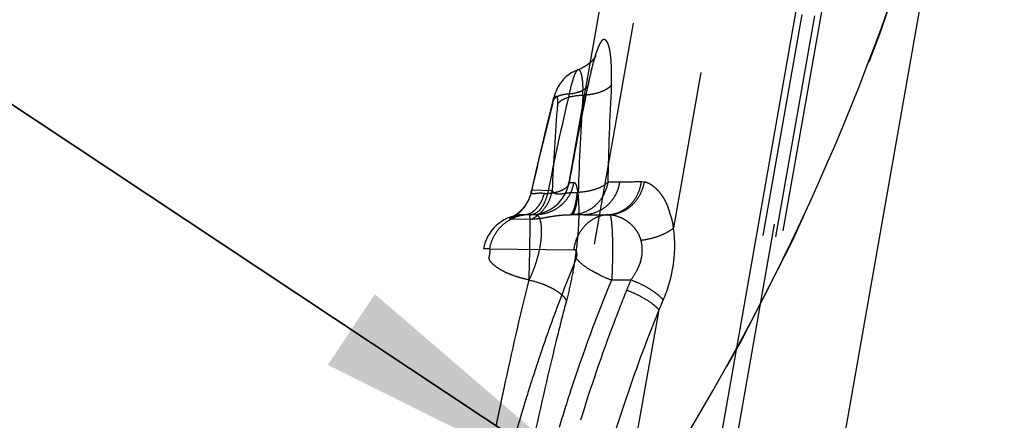
# Model space of a CAD drawing. Units: millimetres. Extents: x 0 to 420, y 0 to 297.
# Drawn here: x 362 to 372, y 110 to 114 of the extents above; entities that cross this region are included whole.
import ezdxf

# ---------------------------------------------------------------- set-up
doc = ezdxf.new("R2010")
doc.units = ezdxf.units.MM
doc.header["$LTSCALE"] = 23.1
for name, pattern in [('CENTER', [0.6, 0.375, -0.075, 0.075, -0.075]), ('DOT', [0.2, 0.1, -0.1]), ('HIDDEN', [0.2, 0.1, -0.1])]:
    doc.linetypes.add(name, pattern=pattern)
doc.layers.get('0').update_dxf_attribs({"linetype": 'CONTINUOUS'})
for name, color, linetype in [('607342047-000-00-ED1_DIM', 7, 'CONTINUOUS'), ('607342047-000_CL', 7, 'CONTINUOUS'), ('607342047-000_HL', 7, 'CONTINUOUS'), ('COLLECTION12', 7, 'CONTINUOUS'), ('DEFAULT_2', 6, 'HIDDEN'), ('INSERT_DESIGN', 7, 'CONTINUOUS')]:
    doc.layers.add(name, color=color, linetype=linetype)
doc.styles.get("Standard").update_dxf_attribs({"font": 'TXT.SHX', "width": 0.7})
doc.styles.add('TEXTSTYLE_2', font='gdt', dxfattribs={"width": 0.7})
doc.dimstyles.new('DIMSTYLE_2', dxfattribs={"dimtxt": 3.5, "dimasz": 3.5, "dimexe": 1.5, "dimexo": 0, "dimtad": 1, "dimdec": 3, "dimlfac": 0.2, "dimdsep": 46, "dimtxsty": 'STANDARD', "dimblk": '_FILLED', "dimblk1": '_FILLED', "dimblk2": '_FILLED', "dimcen": 0.09, "dimclrt": 2, "dimadec": 3, "dimazin": 2, "dimtp": 0.1, "dimtm": 0.1, "dimtfac": 1, "dimtdec": 3, "dimtmove": 0, "dimatfit": 2, "dimldrblk": '_FILLED', "dimfxl": 1, "dimtolj": 1, "dimarcsym": 0})

# ---------------------------------------------------------------- blocks, each defined once
blk = doc.blocks.new('_FILLED')
at = {"color": 0, "linetype": 'BYBLOCK'}
blk.add_solid([(0, 0), (-1, 0.125), (-1, -0.125)], dxfattribs=at)
blk = doc.blocks.new('*D2')
at = {"layer": '607342047-000-00-ED1_DIM', "color": 3, "linetype": 'CONTINUOUS'}
for p, q in [((328.912, 135.444), (348.758, 122.284)), ((368.603, 109.123), (348.758, 122.284)), ((348.758, 122.284), (388.291, 96.068))]:
    blk.add_line(p, q, dxfattribs=at)
at = {"layer": '607342047-000-00-ED1_DIM', "color": 3, "linetype": 'CONTINUOUS', "xscale": 3.5, "yscale": 3.5, "zscale": 3.5}
for p, rotation in [((328.912, 135.444), 146.4503694821), ((368.603, 109.123), 326.4503694821)]:
    blk.add_blockref('_FILLED', p, dxfattribs=dict(at, rotation=rotation))
at = {"layer": '607342047-000-00-ED1_DIM', "color": 2, "linetype": 'CONTINUOUS', "insert": (376.402, 109.201), "char_height": 3.5, "width": 25.75, "attachment_point": 1, "rotation": 326.4504, "line_spacing_factor": 0.9, "style": 'TEXTSTYLE_2'}
blk.add_mtext('{\\fgdt;n}\\fTXT.SHX;{\\W0.7;9.525}', dxfattribs=at)

msp = doc.modelspace()

# ---------------------------------------------------------------- linework, layer by layer
at = {"color": 9, "linetype": 'DOT'}
for p, q in [((374.9015, 145.5518), (369.0035, 112.1027)), ((375.1368, 141.5997), (368.2911, 102.7753)), ((368.0218, 113.7317), (368.0217, 113.7317)), ((368.1291, 113.6002), (368.1275, 113.5868)), ((367.9288, 112.5703), (367.9286, 112.5693)), ((367.9287, 112.5703), (367.9288, 112.5703)), ((368.4482, 112.575), (368.3272, 112.5739)), ((367.5388, 112.4765), (367.5389, 112.4769)), ((367.7538, 112.4857), (367.5441, 112.4912)), ((368.0222, 112.4685), (368.0135, 112.4689)), ((368.1539, 112.2397), (368.33, 112.2395)), ((368.33, 112.2398), (368.3472, 112.2382)), ((367.3225, 112.1983), (367.5448, 112.1945)), ((367.1085, 111.8879), (367.976, 111.8795)), ((368.3673, 111.5679), (368.5642, 111.5679)), ((368.8547, 111.2588), (368.8983, 111.3613)), ((368.4718, 109.0873), (368.8547, 111.2588))]:
    msp.add_line(p, q, dxfattribs=at)
for centre, radius, start, end in [((402.1755, 106.4456), 34.7901, 168.13235, 169.86046), ((399.9358, 111.9286), 31.6152, 177.01844, 178.83047), ((397.614, 111.5515), 29.6059, 176.28961, 178.22519), ((398.5154, 105.5167), 31.7469, 165.66639, 167.30921), ((395.6851, 111.2249), 27.9597, 175.58794, 177.41547), ((368.8764, 65.5691), 47.0078, 90.2481, 90.52196), ((387.2819, 103.8115), 20.2611, 157.49136, 157.81651)]:
    msp.add_arc(centre, radius, start, end, dxfattribs=at)
for points, knots in [([(368.3635, 113.5731), (368.3649, 113.6056), (368.3669, 113.668), (368.3655, 113.7574), (368.3608, 113.8372), (368.3528, 113.906), (368.3434, 113.9554), (368.334, 113.9878), (368.3268, 114.0064), (368.3189, 114.0211), (368.3104, 114.0319), (368.3016, 114.0393), (368.2924, 114.0437), (368.2821, 114.0435), (368.2721, 114.0375), (368.2625, 114.0271), (368.2526, 114.0127), (368.2425, 113.9946), (368.2324, 113.9732), (368.2221, 113.9487), (368.2078, 113.9102), (368.1901, 113.8545), (368.1696, 113.7789), (368.149, 113.6929), (368.1358, 113.6321), (368.1291, 113.6002)], [0, 0, 0, 0, 0.1003407, 0.1924751, 0.2751608, 0.3467296, 0.4056901, 0.4299117, 0.4504054, 0.4672836, 0.4810262, 0.4925168, 0.502416, 0.5118274, 0.5228899, 0.5373399, 0.5553317, 0.5766318, 0.6009795, 0.6282573, 0.658409, 0.7275631, 0.8083484, 0.8996675, 1, 1, 1, 1]), ([(368.0701, 113.4674), (368.0711, 113.4874), (368.0718, 113.5166), (368.072, 113.5547), (368.0708, 113.5885), (368.0673, 113.626), (368.0625, 113.6601), (368.0575, 113.6832), (368.0534, 113.6972), (368.0486, 113.7088), (368.0435, 113.7181), (368.0385, 113.7251), (368.0335, 113.7301), (368.0277, 113.7326), (368.0237, 113.7322), (368.0218, 113.7316)], [0, 0, 0, 0, 0.2126339, 0.3115208, 0.4047089, 0.5720013, 0.7119858, 0.771093, 0.8227397, 0.867169, 0.9046004, 0.9349609, 0.9589053, 0.9792457, 1, 1, 1, 1]), ([(368.3635, 113.5731), (368.3516, 113.5574), (368.3266, 113.537), (368.2876, 113.5158), (368.2375, 113.4952), (368.1645, 113.4766), (368.1027, 113.4693), (368.0701, 113.4674)], [0, 0, 0, 0, 0.1848941, 0.295266, 0.4173089, 0.6927321, 1, 1, 1, 1]), ([(367.7567, 113.3762), (367.7598, 113.388), (367.7646, 113.4047), (367.7718, 113.4254), (367.7768, 113.4377), (367.7817, 113.4476), (367.7864, 113.4549), (367.7907, 113.4596), (367.7948, 113.4614), (367.7976, 113.4608), (367.7995, 113.4596), (367.8011, 113.4577), (367.8033, 113.4539), (367.8055, 113.4473), (367.8074, 113.4374), (367.8087, 113.425), (367.8092, 113.4103), (367.8091, 113.3936), (367.8086, 113.3819), (367.8082, 113.3758)], [0, 0, 0, 0, 0.1969431, 0.2811608, 0.353371, 0.4128351, 0.459154, 0.4927833, 0.5163235, 0.5267771, 0.5381227, 0.5514783, 0.5675116, 0.6088259, 0.6632452, 0.7306252, 0.810394, 0.9009413, 1, 1, 1, 1]), ([(368.0701, 113.4674), (368.0401, 113.4665), (367.9837, 113.4615), (367.9171, 113.4459), (367.8721, 113.4278), (367.8383, 113.409), (367.8172, 113.3902), (367.8082, 113.3758)], [0, 0, 0, 0, 0.3149187, 0.593069, 0.7142956, 0.8223757, 1, 1, 1, 1]), ([(367.7579, 113.4016), (367.7573, 113.3996), (367.7557, 113.3912), (367.7558, 113.3825), (367.7567, 113.3762)], [0, 0, 0, 0, 0.2453932, 1, 1, 1, 1]), ([(368.3272, 112.5739), (368.32, 112.5281), (368.2903, 112.439), (368.2045, 112.3291), (368.0879, 112.2566), (367.9981, 112.2397), (367.9539, 112.2397)], [0, 0, 0, 0, 0.25617, 0.5083065, 0.7557296, 1, 1, 1, 1]), ([(368.3272, 112.5739), (368.3133, 112.5584), (368.2751, 112.5304), (368.2044, 112.4999), (368.118, 112.4782), (368.0552, 112.4706), (368.0222, 112.4684)], [0, 0, 0, 0, 0.1899232, 0.4247246, 0.6989145, 1, 1, 1, 1]), ([(368.4482, 112.575), (368.4412, 112.5292), (368.4123, 112.44), (368.3282, 112.3298), (368.2133, 112.2568), (368.1247, 112.2397), (368.0811, 112.2397)], [0, 0, 0, 0, 0.2581134, 0.510948, 0.7575653, 1, 1, 1, 1]), ([(369.0035, 112.1027), (369.0017, 112.1198), (368.9983, 112.145), (368.9913, 112.1776), (368.9828, 112.2078), (368.9706, 112.2443), (368.9575, 112.2879), (368.9435, 112.3297), (368.9264, 112.368), (368.9077, 112.4029), (368.882, 112.4439), (368.8469, 112.4875), (368.8071, 112.5228), (368.7754, 112.5464), (368.7517, 112.5607), (368.7268, 112.5703), (368.7097, 112.5734), (368.7012, 112.5741)], [0, 0, 0, 0, 0.0870674, 0.1285047, 0.1683283, 0.2458224, 0.3232136, 0.398276, 0.4687195, 0.535175, 0.5980252, 0.7130692, 0.8171138, 0.866062, 0.9126405, 0.9569791, 1, 1, 1, 1]), ([(367.5389, 112.4771), (367.5392, 112.4782), (367.5404, 112.4831), (367.5424, 112.4877), (367.5441, 112.4912)], [0, 0, 0, 0, 0.2279173, 1, 1, 1, 1]), ([(367.5446, 112.195), (367.5717, 112.209), (367.6231, 112.2438), (367.6858, 112.3126), (367.7314, 112.3945), (367.7487, 112.4549), (367.7538, 112.4857)], [0, 0, 0, 0, 0.2473287, 0.4965875, 0.7476482, 1, 1, 1, 1]), ([(367.7538, 112.4857), (367.7572, 112.4805), (367.7658, 112.4703), (367.7844, 112.4588), (367.8097, 112.4527), (367.8348, 112.4534), (367.8578, 112.4559), (367.8845, 112.4598), (367.9361, 112.4681), (367.9822, 112.4709), (368.0135, 112.4689)], [0, 0, 0, 0, 0.0685782, 0.1453019, 0.237487, 0.3533684, 0.4207856, 0.4935611, 0.6519393, 1, 1, 1, 1]), ([(367.9352, 112.2397), (367.9373, 112.2397), (367.9416, 112.2405), (367.9478, 112.2437), (367.9539, 112.2488), (367.9624, 112.259), (367.9722, 112.2767), (367.9827, 112.3036), (367.9923, 112.337), (368.0008, 112.3764), (368.0081, 112.421), (368.0119, 112.4524), (368.0135, 112.4689)], [0, 0, 0, 0, 0.0246027, 0.0515205, 0.0824991, 0.118652, 0.2085875, 0.3231707, 0.4618371, 0.6226711, 0.8031362, 1, 1, 1, 1]), ([(367.4626, 112.2394), (367.448, 112.2393), (367.4209, 112.2374), (367.389, 112.232), (367.3675, 112.2266), (367.3547, 112.2226), (367.3442, 112.2188), (367.3358, 112.2152), (367.3289, 112.2117), (367.3233, 112.2085), (367.3196, 112.2059), (367.3174, 112.204), (367.3163, 112.2027), (367.3157, 112.2009), (367.3174, 112.1995), (367.3197, 112.1988), (367.3215, 112.1985), (367.3225, 112.1983)], [0, 0, 0, 0, 0.2703059, 0.501645, 0.5981363, 0.6808063, 0.7491145, 0.8045118, 0.8513573, 0.8917411, 0.9234689, 0.9353402, 0.9442847, 0.9553739, 0.9657757, 0.9809237, 1, 1, 1, 1]), ([(367.5448, 112.1945), (367.5646, 112.1956), (367.6117, 112.1986), (367.6759, 112.2096), (367.74, 112.2212), (367.7989, 112.2302), (367.8646, 112.2372), (367.9108, 112.2394), (367.9352, 112.2394)], [0, 0, 0, 0, 0.150928, 0.3600798, 0.4959681, 0.6477684, 0.8139624, 1, 1, 1, 1]), ([(368.33, 112.2391), (368.3087, 112.2382), (368.2657, 112.232), (368.1828, 112.203), (368.0893, 112.1359), (368.0094, 112.0195), (367.9825, 111.9272), (367.976, 111.8795)], [0, 0, 0, 0, 0.1177447, 0.2367666, 0.4806254, 0.7356241, 1, 1, 1, 1]), ([(368.3472, 112.2379), (368.3481, 112.237), (368.3499, 112.2344), (368.3532, 112.2269), (368.3568, 112.2136), (368.3607, 112.1929), (368.3642, 112.1663), (368.3673, 112.1341), (368.3711, 112.0812), (368.3743, 112.0044), (368.3759, 111.9028), (368.3753, 111.7926), (368.3725, 111.68), (368.3694, 111.6048), (368.3673, 111.5679)], [0, 0, 0, 0, 0.0058719, 0.0137931, 0.0361796, 0.0674493, 0.1074094, 0.1556303, 0.211614, 0.3440286, 0.4979196, 0.6646936, 0.8352374, 1, 1, 1, 1]), ([(368.6694, 111.9747), (368.6638, 111.9955), (368.6488, 112.0349), (368.6168, 112.0872), (368.5784, 112.131), (368.5359, 112.1665), (368.491, 112.195), (368.4296, 112.2236), (368.3801, 112.2347), (368.3472, 112.2379)], [0, 0, 0, 0, 0.1465774, 0.2845253, 0.4152738, 0.5403446, 0.6601524, 0.775669, 1, 1, 1, 1]), ([(369.0035, 112.1027), (368.9841, 112.0859), (368.9379, 112.0549), (368.8582, 112.0186), (368.7671, 111.9906), (368.7025, 111.9788), (368.6694, 111.9747)], [0, 0, 0, 0, 0.2126887, 0.4572548, 0.7238538, 1, 1, 1, 1]), ([(368.8983, 111.3613), (368.95, 111.4778), (369.0017, 111.6656), (369.0209, 111.9175), (369.0125, 112.0427), (369.0035, 112.1027)], [0, 0, 0, 0, 0.5051109, 0.7596877, 1, 1, 1, 1]), ([(368.5642, 111.5679), (368.5864, 111.5966), (368.6165, 111.6427), (368.6484, 111.709), (368.6674, 111.7616), (368.6791, 111.8161), (368.6844, 111.8876), (368.6783, 111.9411), (368.6694, 111.9747)], [0, 0, 0, 0, 0.2496601, 0.3777319, 0.506435, 0.6344779, 0.7607275, 1, 1, 1, 1]), ([(368.0022, 111.7892), (368.0035, 111.7918), (368.0057, 111.7973), (368.0082, 111.8059), (368.0097, 111.8149), (368.0103, 111.8267), (368.0099, 111.8406), (368.0074, 111.8555), (368.0015, 111.8669), (367.9934, 111.8738), (367.9849, 111.8779), (367.979, 111.8793), (367.976, 111.8795)], [0, 0, 0, 0, 0.0789802, 0.1623647, 0.2468365, 0.3301847, 0.48879, 0.630054, 0.7422495, 0.834353, 0.9186167, 1, 1, 1, 1]), ([(368.0022, 111.7892), (367.9282, 111.6074), (367.8192, 111.3328), (367.6859, 110.9606), (367.59, 110.6769), (367.4975, 110.3899), (367.4103, 110.0991), (367.3266, 109.8054), (367.2461, 109.5093), (367.1691, 109.2108), (367.0706, 108.8093), (366.9549, 108.3032), (366.8295, 107.691), (366.7354, 107.1776), (366.6653, 106.7657), (366.6161, 106.4565), (366.5714, 106.1471), (366.5292, 105.838), (366.4902, 105.5294), (366.4557, 105.2214), (366.4246, 104.9143), (366.3975, 104.6083), (366.3759, 104.3038), (366.3593, 104.001), (366.3479, 103.7002), (366.3419, 103.4015), (366.3421, 103.1054), (366.3499, 102.8122), (366.3647, 102.5217), (366.3782, 102.329), (366.3856, 102.233)], [0, 0, 0, 0, 0.0603193, 0.0907909, 0.1214808, 0.1523566, 0.1834687, 0.2147648, 0.2462052, 0.2777914, 0.3095083, 0.3732542, 0.4373289, 0.5015447, 0.5336575, 0.5657383, 0.5977613, 0.6297258, 0.6616004, 0.6933564, 0.7249902, 0.7564681, 0.7877453, 0.81881, 0.8496556, 0.8802741, 0.9106205, 0.9406456, 0.9704032, 1, 1, 1, 1]), ([(367.8284, 110.0515), (367.8679, 110.1813), (368.0292, 110.693), (368.2133, 111.1978), (368.3675, 111.5679)], [0, 0, 0, 0, 0.2528755, 1, 1, 1, 1]), ([(368.8983, 111.3613), (368.8902, 111.3709), (368.8716, 111.3903), (368.8271, 111.4291), (368.759, 111.476), (368.6663, 111.5264), (368.599, 111.555), (368.5642, 111.5679)], [0, 0, 0, 0, 0.0952733, 0.202512, 0.4470679, 0.7189511, 1, 1, 1, 1]), ([(368.5205, 111.4616), (368.4762, 111.353), (368.303, 110.9123), (368.1508, 110.4636), (368.0458, 110.1233)], [0, 0, 0, 0, 0.2477622, 1, 1, 1, 1]), ([(368.8547, 111.2588), (368.8465, 111.2682), (368.8279, 111.2871), (368.7832, 111.3252), (368.7151, 111.3712), (368.6224, 111.4206), (368.5552, 111.4488), (368.5205, 111.4616)], [0, 0, 0, 0, 0.0948118, 0.2018906, 0.4462649, 0.7183625, 1, 1, 1, 1]), ([(368.392, 109.962), (368.4264, 110.0725), (368.567, 110.5095), (368.7248, 110.941), (368.8547, 111.2588)], [0, 0, 0, 0, 0.2521519, 1, 1, 1, 1])]:
    msp.add_open_spline(points, degree=3, knots=knots, dxfattribs=at)
at = {"layer": '607342047-000_CL', "color": 7, "linetype": 'CONTINUOUS'}
for p, q in [((369.7073, 103.9636), (376.2809, 141.2444)), ((368.2176, 102.7136), (372.3611, 126.2124))]:
    msp.add_line(p, q, dxfattribs=at)
at = {"layer": '607342047-000_HL', "color": 6, "linetype": 'HIDDEN'}
for p, q in [((367.9287, 112.5703), (373.7851, 145.7833)), ((368.5294, 102.9753), (375.5507, 142.795)), ((368.0895, 113.4049), (368.1275, 113.5868)), ((367.7579, 113.4016), (367.7098, 113.2081)), ((368.0395, 113.1573), (368.0895, 113.4049)), ((367.7098, 113.2081), (367.6471, 112.9486)), ((367.9912, 112.9087), (368.0395, 113.1573)), ((367.6471, 112.9486), (367.5865, 112.6883)), ((367.9448, 112.659), (367.9912, 112.9087)), ((367.5865, 112.6883), (367.538, 112.4728)), ((368.7012, 112.5741), (368.6729, 112.5765)), ((367.3486, 112.2202), (367.3487, 112.2203)), ((367.3489, 112.2204), (367.3493, 112.2206)), ((367.3497, 112.2207), (367.3501, 112.2209)), ((367.3505, 112.2211), (367.3509, 112.2213)), ((367.3612, 112.2267), (367.3606, 112.2263)), ((367.3619, 112.2271), (367.3616, 112.2269)), ((367.3622, 112.2272), (367.3621, 112.2272)), ((367.3626, 112.2275), (367.3624, 112.2273)), ((367.3634, 112.2279), (367.3629, 112.2276)), ((367.4214, 112.2708), (367.4214, 112.2708)), ((367.429, 112.2783), (367.4252, 112.2744)), ((367.4371, 112.2863), (367.4334, 112.2825)), ((367.4386, 112.2879), (367.4348, 112.284)), ((367.4401, 112.2895), (367.4363, 112.2854)), ((367.4416, 112.291), (367.4377, 112.2869)), ((367.4431, 112.2926), (367.4391, 112.2884)), ((367.4445, 112.2941), (367.4405, 112.2899)), ((367.4459, 112.2956), (367.4419, 112.2914)), ((367.4473, 112.2971), (367.4433, 112.2929)), ((367.4485, 112.2984), (367.4448, 112.2945)), ((367.4495, 112.2996), (367.4462, 112.2961)), ((367.4506, 112.3008), (367.4508, 112.3011)), ((367.5868, 112.2397), (367.4624, 112.2397)), ((368.0811, 112.2397), (367.9352, 112.2397)), ((368.0811, 112.2397), (368.1539, 112.2397)), ((365.4603, 102.8905), (367.0469, 111.8885))]:
    msp.add_line(p, q, dxfattribs=at)
for points in [[(368.2016, 113.87), (368.2037, 113.875), (368.2041, 113.876), (368.2031, 113.874), (368.2006, 113.8694), (368.1961, 113.8622), (368.1898, 113.8528), (368.182, 113.8424), (368.1732, 113.8319), (368.1632, 113.8209), (368.1511, 113.8089), (368.1359, 113.7954), (368.1183, 113.7817), (368.099, 113.7685), (368.0783, 113.7564), (368.0559, 113.7452), (368.0318, 113.7353), (368.0218, 113.7317)], [(368.1275, 113.5866), (368.1334, 113.6143), (368.144, 113.6621), (368.1543, 113.7061), (368.1641, 113.7456), (368.173, 113.7797), (368.1811, 113.8082), (368.1882, 113.8316), (368.1941, 113.8496), (368.1986, 113.8623), (368.2016, 113.87)], [(368.0218, 113.7316), (368.0168, 113.7299), (367.9942, 113.7209), (367.9722, 113.7104), (367.951, 113.6985), (367.9317, 113.6859), (367.9145, 113.6732), (367.899, 113.6604), (367.8848, 113.6474), (367.8721, 113.6345), (367.8607, 113.6218), (367.8499, 113.6085), (367.8393, 113.5942), (367.8293, 113.5792), (367.8197, 113.5636), (367.8107, 113.5473), (367.8022, 113.5301), (367.7939, 113.5118), (367.7858, 113.4918), (367.778, 113.4702), (367.7704, 113.4466), (367.7628, 113.4206), (367.7579, 113.4016)], [(367.538, 112.4728), (367.5373, 112.4701), (367.5367, 112.4675), (367.536, 112.4648), (367.5353, 112.4621), (367.5346, 112.4595), (367.5339, 112.4569), (367.5332, 112.4543), (367.5325, 112.4517), (367.5317, 112.4491), (367.5309, 112.4465), (367.5301, 112.4439), (367.5293, 112.4413), (367.5285, 112.4388), (367.5277, 112.4362), (367.5268, 112.4337), (367.5259, 112.4311), (367.525, 112.4286), (367.5241, 112.4261), (367.5232, 112.4236), (367.5223, 112.4211), (367.5213, 112.4186), (367.5204, 112.4162), (367.5194, 112.4137), (367.5184, 112.4113), (367.5174, 112.4089), (367.5164, 112.4065), (367.5154, 112.4041), (367.5143, 112.4018), (367.5133, 112.3994), (367.5122, 112.3971), (367.5112, 112.3947), (367.5101, 112.3924), (367.509, 112.3901), (367.5079, 112.3878), (367.5068, 112.3855), (367.5056, 112.3833), (367.5045, 112.381), (367.5033, 112.3788), (367.5022, 112.3766), (367.501, 112.3744), (367.4998, 112.3722), (367.4986, 112.37), (367.4974, 112.3678), (367.4962, 112.3657), (367.495, 112.3635), (367.4938, 112.3614), (367.4925, 112.3593), (367.4913, 112.3572), (367.49, 112.3551), (367.4888, 112.3531), (367.4875, 112.351), (367.4862, 112.349), (367.4849, 112.347), (367.4836, 112.345), (367.4823, 112.343), (367.481, 112.341), (367.4797, 112.339), (367.4783, 112.3371), (367.477, 112.3351), (367.4757, 112.3332), (367.4743, 112.3313), (367.473, 112.3294), (367.4716, 112.3275), (367.4702, 112.3256), (367.4689, 112.3238), (367.4675, 112.3219), (367.4661, 112.3201), (367.4647, 112.3183), (367.4633, 112.3165), (367.4619, 112.3147), (367.4605, 112.3129), (367.459, 112.3112), (367.4576, 112.3094), (367.4562, 112.3077), (367.4548, 112.306), (367.4533, 112.3043), (367.4519, 112.3026), (367.4505, 112.301), (367.4491, 112.2993), (367.4476, 112.2977)], [(367.3598, 112.2259), (367.3589, 112.2254), (367.3577, 112.2248), (367.3564, 112.2241), (367.3551, 112.2234), (367.3537, 112.2227), (367.3523, 112.222), (367.351, 112.2214), (367.3501, 112.221), (367.3493, 112.2206), (367.3488, 112.2204), (367.3486, 112.2203)], [(367.3512, 112.2214), (367.3514, 112.2215), (367.3516, 112.2216)], [(367.3517, 112.2216), (367.3517, 112.2216), (367.3519, 112.2217), (367.3522, 112.2218), (367.3527, 112.222), (367.3535, 112.2223), (367.3544, 112.2226), (367.3554, 112.2229), (367.3565, 112.2233), (367.3576, 112.2237), (367.3588, 112.2241), (367.3599, 112.2245), (367.3611, 112.2249), (367.3622, 112.2252), (367.3634, 112.2256), (367.3647, 112.226), (367.3662, 112.2264), (367.3677, 112.2269), (367.3695, 112.2274), (367.3713, 112.2279), (367.3734, 112.2284), (367.3755, 112.229), (367.3778, 112.2295), (367.3801, 112.2301), (367.3826, 112.2307), (367.3853, 112.2313), (367.3881, 112.2319), (367.3911, 112.2325), (367.3943, 112.2332), (367.3977, 112.2338), (367.4014, 112.2344), (367.4053, 112.2351), (367.4094, 112.2357), (367.4138, 112.2363), (367.4185, 112.2369), (367.4236, 112.2375), (367.429, 112.238)], [(367.4272, 112.2766), (367.4255, 112.275), (367.4237, 112.2734), (367.4219, 112.2717), (367.4201, 112.2701), (367.4183, 112.2684), (367.4164, 112.2668), (367.4145, 112.2651), (367.4126, 112.2635), (367.4107, 112.2618), (367.4087, 112.2602), (367.4067, 112.2585), (367.4047, 112.2569), (367.4027, 112.2553), (367.4007, 112.2537), (367.3986, 112.2521), (367.3966, 112.2505), (367.3945, 112.2489), (367.3924, 112.2474), (367.3903, 112.2458), (367.3882, 112.2443), (367.386, 112.2427), (367.3838, 112.2412), (367.3816, 112.2397), (367.3795, 112.2382), (367.3774, 112.2368), (367.3753, 112.2354), (367.3733, 112.2341), (367.3713, 112.2328), (367.3695, 112.2317), (367.3678, 112.2307), (367.3664, 112.2297), (367.3651, 112.229), (367.3641, 112.2284)], [(367.4252, 112.2744), (367.4238, 112.2731), (367.4228, 112.2721)], [(367.4355, 112.2847), (367.4339, 112.2831), (367.4323, 112.2815), (367.4306, 112.2799), (367.4266, 112.2757)], [(367.4334, 112.2825), (367.4321, 112.2811), (367.4307, 112.2797), (367.4293, 112.2784), (367.4279, 112.277)], [(367.429, 112.238), (367.4347, 112.2385), (367.4409, 112.239), (367.4475, 112.2393), (367.4546, 112.2396), (367.4624, 112.2397)]]:
    msp.add_lwpolyline(points, dxfattribs=at)
for centre, radius, start, end in [((367.5348, 112.6386), 0.3988, 270.00848, 349.99977), ((367.15, 112.5598), 0.4, 295.5145, 350.1218), ((367.4657, 111.8145), 0.4253, 95.32446, 169.97099), ((367.4655, 111.8165), 0.4233, 90.00672, 95.32701), ((367.4651, 112.3796), 0.1399, 270.38644, 279.1985), ((367.5338, 112.3351), 0.0954, 270.63879, 281.216)]:
    msp.add_arc(centre, radius, start, end, dxfattribs=at)
for points, knots in [([(368.33, 112.2395), (368.3507, 112.2403), (368.3921, 112.246), (368.4518, 112.2661), (368.5074, 112.2974), (368.5745, 112.3528), (368.64, 112.4448), (368.6665, 112.5317), (368.6729, 112.5765)], [0, 0, 0, 0, 0.1192601, 0.2394873, 0.3613597, 0.4853133, 0.7390268, 1, 1, 1, 1]), ([(368.7012, 112.5741), (368.6932, 112.5293), (368.6637, 112.4424), (368.5954, 112.3512), (368.5266, 112.296), (368.47, 112.2649), (368.4097, 112.2448), (368.368, 112.239), (368.3472, 112.2382)], [0, 0, 0, 0, 0.2599826, 0.5144489, 0.6389524, 0.7611815, 0.8814621, 1, 1, 1, 1]), ([(367.7063, 112.4554), (367.6993, 112.4275), (367.6826, 112.3762), (367.6519, 112.3187), (367.623, 112.2831), (367.6007, 112.263), (367.5773, 112.2487), (367.5606, 112.2432), (367.5524, 112.2415)], [0, 0, 0, 0, 0.313269, 0.5847226, 0.7032908, 0.8108476, 0.9089248, 1, 1, 1, 1]), ([(367.606, 112.3191), (367.6211, 112.3384), (367.6482, 112.3827), (367.6667, 112.4311), (367.6746, 112.457)], [0, 0, 0, 0, 0.4749115, 1, 1, 1, 1]), ([(367.9539, 112.2397), (367.9627, 112.2398), (367.9727, 112.2511), (367.9803, 112.2647), (367.9874, 112.2801), (367.9953, 112.3036), (368.0037, 112.3369), (368.0111, 112.3762), (368.0175, 112.4207), (368.0208, 112.4521), (368.0222, 112.4685)], [0, 0, 0, 0, 0.1071, 0.1484453, 0.1962821, 0.3114108, 0.4517338, 0.6152719, 0.799354, 1, 1, 1, 1]), ([(367.5695, 112.2811), (367.5727, 112.2838), (367.5859, 112.2955), (367.5977, 112.3087), (367.606, 112.3191)], [0, 0, 0, 0, 0.2407642, 1, 1, 1, 1]), ([(367.4874, 112.2415), (367.502, 112.2439), (367.5316, 112.2536), (367.5573, 112.2709), (367.5695, 112.2811)], [0, 0, 0, 0, 0.4805667, 1, 1, 1, 1]), ([(368.3673, 111.5679), (368.3273, 111.5767), (368.2718, 111.6047), (368.2002, 111.6407), (368.1348, 111.6763), (368.0774, 111.7159), (368.0298, 111.7579), (368.0105, 111.7788), (368.0022, 111.7892)], [0, 0, 0, 0, 0.2849223, 0.4248481, 0.5589104, 0.8023551, 0.9077634, 1, 1, 1, 1])]:
    msp.add_open_spline(points, degree=3, knots=knots, dxfattribs=at)
at = {"layer": 'COLLECTION12', "color": 3, "linetype": 'CONTINUOUS'}
msp.add_arc((348.7577, 122.2836), 23.8125, 326.45037, 360, dxfattribs=at)
at = {"layer": 'DEFAULT_2', "color": 6, "linetype": 'DOT'}
for p, q in [((367.3875, 107.3869), (374.1416, 145.6916)), ((375.6573, 143.9892), (368.4074, 102.8729)), ((368.4541, 102.9121), (375.6547, 143.7485)), ((368.5271, 102.9733), (375.563, 142.8758)), ((368.1275, 113.5868), (368.1274, 113.5866)), ((367.9288, 112.5703), (367.9782, 112.5707)), ((367.1085, 111.8879), (367.0469, 111.8885))]:
    msp.add_line(p, q, dxfattribs=at)
for centre, radius, start, end in [((400.2386, 105.9493), 33.1761, 166.8781, 168.69097), ((367.8545, 112.5826), 0.0754, 347.39255, 349.84947), ((367.5807, 112.6402), 0.4035, 339.56609, 344.83164), ((367.5831, 112.6395), 0.401, 344.83055, 350.11988), ((367.5238, 111.821), 0.4188, 95.37749, 111.4562), ((367.5237, 111.8235), 0.4162, 90.00676, 95.37816), ((365.2719, 112.263), 2.756, 359.37759, 359.5171)]:
    msp.add_arc(centre, radius, start, end, dxfattribs=at)
for points, knots in [([(368.0217, 113.7316), (368.0175, 113.7304), (368.0085, 113.7238), (367.9976, 113.7085), (367.9866, 113.6861), (367.9756, 113.6569), (367.9639, 113.6211), (367.9469, 113.5621), (367.9358, 113.5145), (367.9287, 113.4811)], [0, 0, 0, 0, 0.0485722, 0.1167072, 0.2074568, 0.3222957, 0.4611863, 0.6223982, 1, 1, 1, 1]), ([(368.1274, 113.5866), (368.1259, 113.5797), (368.1208, 113.5657), (368.1075, 113.5468), (368.0889, 113.5299), (368.0652, 113.5152), (368.0368, 113.5028), (367.9914, 113.4889), (367.9544, 113.4833), (367.9287, 113.4811)], [0, 0, 0, 0, 0.0894891, 0.1841227, 0.2879312, 0.4037358, 0.5330545, 0.6760142, 1, 1, 1, 1]), ([(367.9288, 113.481), (367.907, 113.4801), (367.8671, 113.4758), (367.8208, 113.4624), (367.792, 113.4466), (367.7758, 113.4335), (367.764, 113.4185), (367.7593, 113.4073), (367.7579, 113.4016)], [0, 0, 0, 0, 0.3279483, 0.6009844, 0.7165703, 0.8194897, 0.9125213, 1, 1, 1, 1]), ([(367.928, 112.5661), (367.9264, 112.5587), (367.9205, 112.5438), (367.9055, 112.5238), (367.8846, 112.506), (367.8581, 112.4904), (367.8264, 112.4774), (367.7759, 112.4629), (367.735, 112.4572), (367.7066, 112.4552)], [0, 0, 0, 0, 0.086807, 0.1799451, 0.2833917, 0.3996673, 0.5300306, 0.6742738, 1, 1, 1, 1]), ([(367.9782, 112.5707), (367.9794, 112.5711), (367.982, 112.5714), (367.9858, 112.5697), (367.9891, 112.5664), (367.9922, 112.5619), (367.9953, 112.5563), (367.9995, 112.5468), (368.0022, 112.539), (368.0038, 112.5334)], [0, 0, 0, 0, 0.0761953, 0.1542475, 0.2473523, 0.3599366, 0.4917771, 0.6422209, 1, 1, 1, 1]), ([(368.0038, 112.5334), (368.0085, 112.5178), (368.0164, 112.4801), (368.0241, 112.4143), (368.0276, 112.3322), (368.0281, 112.2721), (368.0278, 112.2398)], [0, 0, 0, 0, 0.1655495, 0.3893049, 0.6722396, 1, 1, 1, 1]), ([(367.6748, 112.4568), (367.6642, 112.4583), (367.6437, 112.4601), (367.6146, 112.4598), (367.5893, 112.4571), (367.5689, 112.4542), (367.5533, 112.4535), (367.5436, 112.4574), (367.5397, 112.4626), (367.5377, 112.4685), (367.5382, 112.4735), (367.5388, 112.4767)], [0, 0, 0, 0, 0.2113188, 0.4038991, 0.5730606, 0.7113582, 0.8107116, 0.8775693, 0.9059904, 0.9346944, 1, 1, 1, 1]), ([(367.9588, 112.4993), (367.9448, 112.4617), (367.9051, 112.3902), (367.8167, 112.306), (367.7073, 112.2521), (367.6268, 112.2397), (367.5868, 112.2397)], [0, 0, 0, 0, 0.2506509, 0.5008477, 0.7505628, 1, 1, 1, 1]), ([(367.6746, 112.457), (367.6772, 112.4567), (367.6838, 112.456), (367.6944, 112.4564), (367.7024, 112.4559), (367.7063, 112.4554)], [0, 0, 0, 0, 0.2476925, 0.6268666, 1, 1, 1, 1]), ([(367.5166, 111.5681), (367.5177, 111.6049), (367.5198, 111.6797), (367.5224, 111.7918), (367.5246, 111.9015), (367.5261, 112.0027), (367.5268, 112.0793), (367.5269, 112.1323), (367.5269, 112.1646), (367.5266, 112.1914), (367.5261, 112.2122), (367.5255, 112.227), (367.525, 112.2348), (367.5245, 112.2376)], [0, 0, 0, 0, 0.1648783, 0.3355264, 0.5023509, 0.6562842, 0.7890202, 0.8452265, 0.8937033, 0.933825, 0.9651467, 0.9872784, 1, 1, 1, 1]), ([(367.5245, 112.2376), (367.5244, 112.2381), (367.5242, 112.2388), (367.5239, 112.2397), (367.5236, 112.2397)], [0, 0, 0, 0, 0.7083517, 1, 1, 1, 1]), ([(367.5868, 112.2397), (367.5902, 112.2397), (367.5975, 112.2379), (367.6071, 112.2303), (367.6157, 112.2184), (367.6204, 112.2087), (367.6226, 112.2032)], [0, 0, 0, 0, 0.1869962, 0.4019725, 0.6688156, 1, 1, 1, 1]), ([(368.0277, 112.2331), (368.0274, 112.2008), (368.0254, 112.1333), (368.0181, 112.0289), (368.0069, 111.9187), (367.9871, 111.7663), (367.9544, 111.5765), (367.9198, 111.4262), (367.9002, 111.3528)], [0, 0, 0, 0, 0.1085909, 0.2270414, 0.3521452, 0.4812567, 0.744199, 1, 1, 1, 1]), ([(367.3706, 112.2107), (367.3371, 112.1975), (367.2732, 112.1623), (367.194, 112.0868), (367.1362, 111.9937), (367.1147, 111.9236), (367.1085, 111.8879)], [0, 0, 0, 0, 0.2492681, 0.499041, 0.7493056, 1, 1, 1, 1]), ([(367.6226, 112.2032), (367.6286, 112.1887), (367.6376, 112.1532), (367.6436, 112.0918), (367.6421, 112.0169), (367.6324, 111.9319), (367.6141, 111.8407), (367.5884, 111.7473), (367.5558, 111.6558), (367.5301, 111.5967), (367.5166, 111.5681)], [0, 0, 0, 0, 0.0715741, 0.1660592, 0.2812629, 0.4131986, 0.5566429, 0.7057768, 0.8552125, 1, 1, 1, 1]), ([(367.1085, 111.8879), (367.1088, 111.888), (367.1097, 111.8879), (367.1107, 111.8866), (367.1114, 111.8845), (367.1119, 111.8816), (367.1122, 111.8777), (367.1123, 111.8709), (367.1119, 111.8606), (367.1107, 111.8466), (367.1087, 111.8309), (367.106, 111.8144), (367.1038, 111.8033), (367.1027, 111.7978)], [0, 0, 0, 0, 0.0117854, 0.0267757, 0.0495471, 0.0820447, 0.1243729, 0.1759097, 0.3035512, 0.4584478, 0.6326577, 0.8164495, 1, 1, 1, 1]), ([(365.5239, 102.9776), (365.5483, 103.1571), (365.5993, 103.5177), (365.6824, 104.0614), (365.7719, 104.6109), (365.8972, 105.3534), (366.0601, 106.2887), (366.2583, 107.4141), (366.4572, 108.5372), (366.625, 109.4665), (366.7643, 110.2003), (366.8711, 110.7407), (366.9831, 111.2727), (367.0622, 111.6237), (367.1027, 111.7978)], [0, 0, 0, 0, 0.0606097, 0.1219171, 0.1841109, 0.2469801, 0.3740004, 0.501887, 0.629517, 0.7557937, 0.8180166, 0.8795448, 0.9401655, 1, 1, 1, 1]), ([(367.5166, 111.5682), (367.4905, 111.5734), (367.4393, 111.5857), (367.3651, 111.6086), (367.2962, 111.6354), (367.2349, 111.6652), (367.1833, 111.697), (367.1431, 111.7299), (367.1152, 111.7627), (367.1045, 111.7866), (367.1027, 111.7978)], [0, 0, 0, 0, 0.1623541, 0.3221734, 0.4742765, 0.6143596, 0.7385484, 0.8441297, 0.9307517, 1, 1, 1, 1]), ([(367.1796, 110.0701), (367.2058, 110.1971), (367.3107, 110.6981), (367.4241, 111.1973), (367.5166, 111.5681)], [0, 0, 0, 0, 0.2534611, 1, 1, 1, 1]), ([(367.5166, 111.5681), (367.5625, 111.5574), (367.6295, 111.5375), (367.7133, 111.503), (367.769, 111.4751), (367.8169, 111.4455), (367.8555, 111.4152), (367.8838, 111.385), (367.8965, 111.3632), (367.9002, 111.3528)], [0, 0, 0, 0, 0.3131078, 0.4623446, 0.6013238, 0.7265345, 0.8353769, 0.9263026, 1, 1, 1, 1]), ([(367.9002, 111.3528), (367.8691, 111.2346), (367.7466, 110.754), (367.6362, 110.2704), (367.5572, 109.9052)], [0, 0, 0, 0, 0.246423, 1, 1, 1, 1])]:
    msp.add_open_spline(points, degree=3, knots=knots, dxfattribs=at)
at = {"layer": 'INSERT_DESIGN', "color": 3, "linetype": 'CENTER'}
msp.add_circle((348.7577, 122.2836), 23.8125, dxfattribs=at)

# ---------------------------------------------------------------- dimensions: what is measured, and where the dimension line sits
at = {"layer": '607342047-000-00-ED1_DIM', "color": 3, "linetype": 'CONTINUOUS'}
dim = msp.add_diameter_dim_2p(p1=(368.6033, 109.1234), p2=(328.9122, 135.4438), text='%%c<>', dimstyle='DIMSTYLE_2', override={"dimpost": '<>'}, dxfattribs=at)
dim.commit()
dim.dimension.update_dxf_attribs({"geometry": '*D2', "text_midpoint": (382.5881, 102.9993), "dimtype": 163})

doc.saveas('drawing.dxf')
